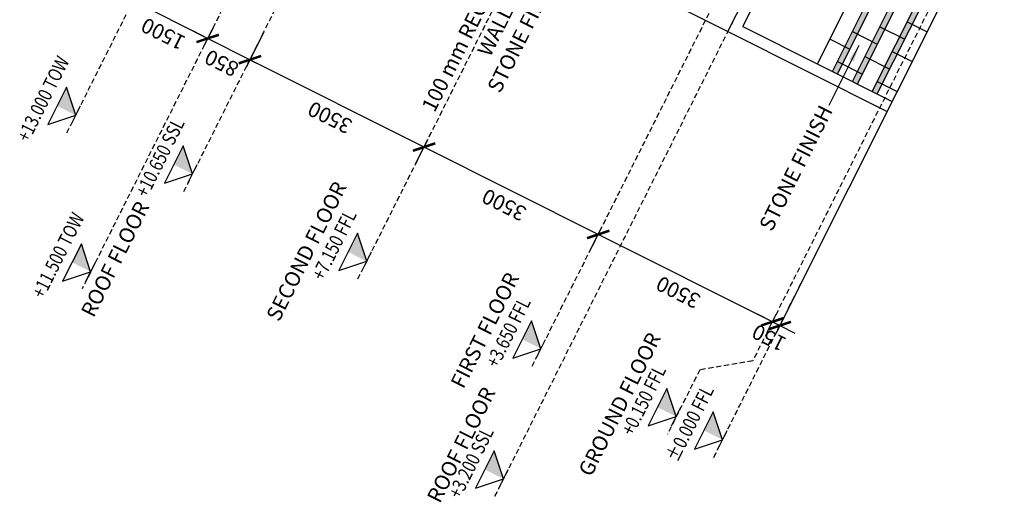
# Model space of a CAD drawing. Units: millimetres. Extents: x -50463 to 104243, y 32805 to 180096.
# Drawn here: x 64542 to 82231, y 97256 to 105923 of the extents above; entities that cross this region are included whole.
import ezdxf
from ezdxf.enums import TextEntityAlignment as Align

# ---------------------------------------------------------------- set-up
doc = ezdxf.new("R2010")
doc.units = ezdxf.units.MM
doc.header["$MEASUREMENT"] = 0
doc.linetypes.add('HIDDEN2', pattern=[4.7625, 3.175, -1.5875])
doc.layers.get('0').update_dxf_attribs({"linetype": 'CONTINUOUS'})
for name, color, linetype in [('A-ABOV', 8, 'HIDDEN2'), ('A-DIMN-150', 1, 'CONTINUOUS'), ('A-ELEV-LGHT', 8, 'CONTINUOUS'), ('A-ELEV-THCK', 2, 'CONTINUOUS'), ('A-ELEV-XTHK', 3, 'CONTINUOUS'), ('A-SECD-MDUM', 6, 'CONTINUOUS'), ('A-SYMB-LVLS-100', 7, 'CONTINUOUS'), ('A-TEXT-NOTE-150', 7, 'CONTINUOUS')]:
    doc.layers.add(name, color=color, linetype=linetype)
doc.styles.add('ROMANS-TITLE', font='ROMANS.shx', dxfattribs={"width": 0.8})
doc.dimstyles.new('A-100-DIM-INT', dxfattribs={"dimscale": 150, "dimtxt": 1.8, "dimasz": 2, "dimexe": 1, "dimexo": 1, "dimgap": 1, "dimtad": 1, "dimdec": 0, "dimrnd": 5, "dimdsep": 46, "dimtxsty": 'ROMANS-TITLE', "dimblk": 'ARCHTICK', "dimcen": 0.025, "dimclrd": 256, "dimclre": 256, "dimclrt": 7, "dimadec": 0, "dimazin": 2, "dimtfac": 1, "dimtdec": 0, "dimtix": 1, "dimtmove": 2, "dimatfit": 3, "dimfxl": 100, "dimtolj": 1, "dimtzin": 0, "dimarcsym": 0})

# ---------------------------------------------------------------- blocks, each defined once
blk = doc.blocks.new('A-LVL_EL-SEC-100')
at = {"color": 5, "ltscale": 800}
blk.add_line((-150, 0), (150, 0), dxfattribs=at)
blk.add_lwpolyline([(-300, 300), (0, 0), (300, 300), (-300, 300)])
blk.add_solid([(0, 300), (300, 300), (0, 0)])
at = {"ltscale": 800, "style": 'ROMANS-TITLE', "width": 0.8}
blk.add_attdef('FLOOR-LEVEL', text='', height=200, dxfattribs=at).set_placement((0, 500), align=Align.MIDDLE)
blk = doc.blocks.new('_ARCHTICK')
at = {"color": 0, "linetype": 'ByBlock', "const_width": 0.15}
blk.add_lwpolyline([(-0.5, -0.5), (0.5, 0.5)], dxfattribs=at)
blk = doc.blocks.new('*D59')
at = {"layer": 'A-DIMN-150', "lineweight": -2, "ltscale": 50, "transparency": 16777216}
for p, q in [((74773, 101744), (75002, 102201)), ((78064, 100498), (74935, 102067)), ((77971, 100312), (78131, 100632))]:
    blk.add_line(p, q, dxfattribs=at)
at = {"layer": 'A-DIMN-150', "lineweight": -2, "ltscale": 50, "transparency": 16777216, "xscale": 300, "yscale": 300, "zscale": 300}
for p, rotation in [((74935, 102067), 153.36231965303), ((78064, 100498), 333.3623196530301)]:
    blk.add_blockref('_ARCHTICK', p, dxfattribs=dict(at, rotation=rotation))
at = {"layer": 'A-DIMN-150', "color": 7, "ltscale": 50, "transparency": 16777216, "insert": (76372, 101027), "char_height": 270, "attachment_point": 5, "rotation": 153.3623, "style": 'ROMANS-TITLE'}
blk.add_mtext('\\A1;3500', dxfattribs=at)
blk = doc.blocks.new('*D60')
at = {"layer": 'A-DIMN-150', "lineweight": -2, "ltscale": 50, "transparency": 16777216}
for p, q in [((71654, 103332), (71874, 103770)), ((74935, 102067), (71807, 103636)), ((74773, 101744), (75002, 102201))]:
    blk.add_line(p, q, dxfattribs=at)
at = {"layer": 'A-DIMN-150', "lineweight": -2, "ltscale": 50, "transparency": 16777216, "xscale": 300, "yscale": 300, "zscale": 300}
for p, rotation in [((71807, 103636), 153.36231965303), ((74935, 102067), 333.3623196530301)]:
    blk.add_blockref('_ARCHTICK', p, dxfattribs=dict(at, rotation=rotation))
at = {"layer": 'A-DIMN-150', "color": 7, "ltscale": 50, "transparency": 16777216, "insert": (73243, 102597), "char_height": 270, "attachment_point": 5, "rotation": 153.3623, "style": 'ROMANS-TITLE'}
blk.add_mtext('\\A1;3500', dxfattribs=at)
blk = doc.blocks.new('*D61')
at = {"layer": 'A-DIMN-150', "lineweight": -2, "ltscale": 50, "transparency": 16777216}
for p, q in [((68926, 105699), (68611, 105071)), ((71807, 103636), (68678, 105205)), ((71654, 103332), (71874, 103770))]:
    blk.add_line(p, q, dxfattribs=at)
at = {"layer": 'A-DIMN-150', "lineweight": -2, "ltscale": 50, "transparency": 16777216, "xscale": 300, "yscale": 300, "zscale": 300}
for p, rotation in [((68678, 105205), 153.36231965303), ((71807, 103636), 333.3623196530301)]:
    blk.add_blockref('_ARCHTICK', p, dxfattribs=dict(at, rotation=rotation))
at = {"layer": 'A-DIMN-150', "color": 7, "ltscale": 50, "transparency": 16777216, "insert": (70115, 104166), "char_height": 270, "attachment_point": 5, "rotation": 153.3623, "style": 'ROMANS-TITLE'}
blk.add_mtext('\\A1;3500', dxfattribs=at)
blk = doc.blocks.new('*D62')
at = {"layer": 'A-DIMN-150', "lineweight": -2, "ltscale": 50, "transparency": 16777216}
for p, q in [((68016, 105780), (67851, 105452)), ((67918, 105586), (67650, 105721)), ((68926, 105699), (68611, 105071)), ((68678, 105205), (67918, 105586)), ((68678, 105205), (68946, 105071))]:
    blk.add_line(p, q, dxfattribs=at)
at = {"layer": 'A-DIMN-150', "lineweight": -2, "ltscale": 50, "transparency": 16777216, "xscale": 300, "yscale": 300, "zscale": 300}
for p, rotation in [((67918, 105586), 333.3623196530301), ((68678, 105205), 153.36231965303)]:
    blk.add_blockref('_ARCHTICK', p, dxfattribs=dict(at, rotation=rotation))
at = {"layer": 'A-DIMN-150', "color": 7, "ltscale": 50, "transparency": 16777216, "insert": (68170, 105141), "char_height": 270, "attachment_point": 5, "rotation": 153.3623, "style": 'ROMANS-TITLE'}
blk.add_mtext('\\A1;850', dxfattribs=at)
blk = doc.blocks.new('*D63')
at = {"layer": 'A-DIMN-150', "lineweight": -2, "ltscale": 50, "transparency": 16777216}
for p, q in [((66745, 106592), (66510, 106125)), ((67918, 105586), (66578, 106259)), ((68016, 105780), (67851, 105452))]:
    blk.add_line(p, q, dxfattribs=at)
at = {"layer": 'A-DIMN-150', "lineweight": -2, "ltscale": 50, "transparency": 16777216, "xscale": 300, "yscale": 300, "zscale": 300}
for p, rotation in [((66578, 106259), 153.36231965303), ((67918, 105586), 333.3623196530301)]:
    blk.add_blockref('_ARCHTICK', p, dxfattribs=dict(at, rotation=rotation))
at = {"layer": 'A-DIMN-150', "color": 7, "ltscale": 50, "transparency": 16777216, "insert": (67120, 105668), "char_height": 270, "attachment_point": 5, "rotation": 153.3623, "style": 'ROMANS-TITLE'}
blk.add_mtext('\\A1;1500', dxfattribs=at)
blk = doc.blocks.new('*D69')
at = {"layer": 'A-DIMN-150', "lineweight": -2, "ltscale": 50, "transparency": 16777216}
for p, q in [((78608, 101248), (78131, 100296)), ((78064, 100498), (77796, 100632)), ((77971, 100312), (78131, 100632)), ((78064, 100498), (78198, 100430)), ((78198, 100430), (78466, 100296))]:
    blk.add_line(p, q, dxfattribs=at)
at = {"layer": 'A-DIMN-150', "lineweight": -2, "ltscale": 50, "transparency": 16777216, "xscale": 300, "yscale": 300, "zscale": 300}
for p, rotation in [((78064, 100498), 333.3623196530301), ((78198, 100430), 153.36231965303)]:
    blk.add_blockref('_ARCHTICK', p, dxfattribs=dict(at, rotation=rotation))
at = {"layer": 'A-DIMN-150', "color": 7, "ltscale": 50, "transparency": 16777216, "insert": (78003, 100209), "char_height": 270, "attachment_point": 5, "rotation": 153.3623, "style": 'ROMANS-TITLE'}
blk.add_mtext('\\A1;150', dxfattribs=at)

msp = doc.modelspace()

# ---------------------------------------------------------------- hatches: boundary and pattern name
at = {"layer": 'A-ELEV-LGHT', "ltscale": 50}
h = msp.add_hatch(dxfattribs=at)
h.set_pattern_fill('AR-SAND', color=256, scale=25, angle=90, style=0)
h.set_pattern_definition([(190.8623, (80398.086, 106489.892), (-20.18946, -43.7638), [0, -38, 0, -42.5, 0, -40.625]), (160.8623, (80398.086, 106489.89), (-71.1808, -43.2282), [0, -20.5, 0, -34.25, 0, -13.125]), (120.8623, (80425.573, 106476.105), (-69.6536, 34.77895), [0, -12.5, 0, -45, 0, -58.75]), (110.8623, (80425.57, 106476.105), (-77.014, 14.0817), [0, -6.25, 0, -29.5, 0, -33.75])])
h.paths.add_polyline_path([(79233.66, 105172.087), (79143.99, 104993.315), (79233.376, 104948.48), (79323.046, 105127.252)])
h.paths.add_polyline_path([(79368.164, 105440.245), (79233.66, 105172.087), (79323.046, 105127.252), (79457.55, 105395.41)])
h.paths.add_polyline_path([(79502.668, 105708.403), (79368.164, 105440.245), (79457.55, 105395.41), (79592.054, 105663.568)])
h.paths.add_polyline_path([(79637.172, 105976.561), (79502.668, 105708.403), (79592.054, 105663.568), (79726.558, 105931.726)])
h.paths.add_polyline_path([(79771.676, 106244.718), (79637.172, 105976.561), (79726.558, 105931.726), (79861.062, 106199.884)])
h.paths.add_polyline_path([(79906.18, 106512.876), (79771.676, 106244.718), (79861.062, 106199.884), (79995.566, 106468.042)])
h.paths.add_polyline_path([(80040.684, 106781.034), (79906.18, 106512.876), (79995.566, 106468.042), (80130.07, 106736.199)])
h.paths.add_polyline_path([(80175.188, 107049.192), (80040.684, 106781.034), (80130.07, 106736.199), (80264.574, 107004.357)])
h.paths.add_polyline_path([(80264.858, 107227.964), (80175.188, 107049.192), (80264.574, 107004.357), (80354.244, 107183.129)])
h.paths.add_polyline_path([(80847.709, 108389.981), (80713.205, 108121.824), (80802.591, 108076.989), (80937.095, 108345.147)])
h.paths.add_polyline_path([(81205.253, 108210.643), (81070.749, 107942.485), (81160.135, 107897.65), (81294.639, 108165.808)])
h.paths.add_polyline_path([(81562.797, 108031.304), (81428.293, 107763.146), (81517.678, 107718.311), (81652.183, 107986.469)])
h.paths.add_polyline_path([(80979.946, 106869.286), (80890.276, 106690.514), (80979.662, 106645.68), (81069.331, 106824.452)])
h.paths.add_polyline_path([(80890.276, 106690.514), (80755.772, 106422.357), (80845.158, 106377.522), (80979.662, 106645.68)])
h.paths.add_polyline_path([(80755.772, 106422.357), (80621.268, 106154.199), (80710.654, 106109.364), (80845.158, 106377.522)])
h.paths.add_polyline_path([(80621.268, 106154.199), (80486.764, 105886.041), (80576.15, 105841.206), (80710.654, 106109.364)])
h.paths.add_polyline_path([(80486.764, 105886.041), (80352.26, 105617.883), (80441.646, 105573.048), (80576.15, 105841.206)])
h.paths.add_polyline_path([(80352.26, 105617.883), (80217.756, 105349.725), (80307.142, 105304.89), (80441.646, 105573.048)])
h.paths.add_polyline_path([(80217.756, 105349.725), (80083.251, 105081.567), (80172.637, 105036.732), (80307.142, 105304.89)])
h.paths.add_polyline_path([(80083.251, 105081.567), (79948.747, 104813.409), (80038.133, 104768.575), (80172.637, 105036.732)])
h.paths.add_polyline_path([(79948.747, 104813.409), (79859.078, 104634.637), (79948.464, 104589.803), (80038.133, 104768.575)])
h.paths.add_polyline_path([(79591.204, 104992.748), (79501.534, 104813.976), (79590.92, 104769.141), (79680.589, 104947.913)])
h.paths.add_polyline_path([(79725.708, 105260.906), (79591.204, 104992.748), (79680.589, 104947.913), (79815.094, 105216.071)])
h.paths.add_polyline_path([(79860.212, 105529.064), (79725.708, 105260.906), (79815.094, 105216.071), (79949.598, 105484.229)])
h.paths.add_polyline_path([(79994.716, 105797.222), (79860.212, 105529.064), (79949.598, 105484.229), (80084.102, 105752.387)])
h.paths.add_polyline_path([(80129.22, 106065.38), (79994.716, 105797.222), (80084.102, 105752.387), (80218.606, 106020.545)])
h.paths.add_polyline_path([(80263.724, 106333.537), (80129.22, 106065.38), (80218.606, 106020.545), (80353.11, 106288.703)])
h.paths.add_polyline_path([(80398.228, 106601.695), (80263.724, 106333.537), (80353.11, 106288.703), (80487.614, 106556.861)])
h.paths.add_polyline_path([(80532.732, 106869.853), (80398.228, 106601.695), (80487.614, 106556.861), (80622.118, 106825.019)])
h.paths.add_polyline_path([(80622.402, 107048.625), (80532.732, 106869.853), (80622.118, 106825.019), (80711.788, 107003.79)])

# ---------------------------------------------------------------- linework, layer by layer
at = {"layer": 'A-ABOV', "ltscale": 30}
for p, q in [((67490.454, 102837.339), (75090.818, 117990.018)), ((70618.962, 101268.125), (78219.327, 116420.804)), ((73080.49, 97365.478), (81750.072, 114649.833)), ((65389.884, 103890.955), (70300.166, 113680.476)), ((69847.567, 109432.517), (65661.455, 101086.759)), ((73747.471, 99698.91), (77178.208, 106538.695)), ((77010.058, 98062.443), (78580.524, 101193.446))]:
    msp.add_line(p, q, dxfattribs=at)
msp.add_lwpolyline([(82010.435, 108366.147), (77710.804, 99794.066), (76759.409, 99634.395), (76179.819, 98478.879)], dxfattribs=at)
at = {"layer": 'A-ELEV-LGHT', "ltscale": 50}
for p, q in [((79143.99, 104993.315), (80264.858, 107227.964)), ((79233.376, 104948.48), (80354.244, 107183.129)), ((79501.534, 104813.976), (80622.402, 107048.625)), ((79590.92, 104769.141), (80711.788, 107003.79)), ((79859.078, 104634.637), (80979.946, 106869.286)), ((79948.464, 104589.803), (81069.331, 106824.452)), ((79994.716, 105797.222), (80441.646, 105573.048)), ((80486.764, 105886.041), (80844.308, 105706.702)), ((79502.668, 105708.403), (79949.598, 105484.229)), ((79100.006, 105574.749), (79457.55, 105395.41)), ((79725.708, 105260.906), (80172.637, 105036.732)), ((80217.756, 105349.725), (80575.299, 105170.386)), ((79233.66, 105172.087), (79680.589, 104947.913)), ((79948.747, 104813.409), (80306.291, 104634.07))]:
    msp.add_line(p, q, dxfattribs=at)
at = {"layer": 'A-ELEV-THCK'}
msp.add_line((69847.567, 109432.517), (77266.602, 105711.237), dxfattribs=at)
at = {"layer": 'A-ELEV-XTHK'}
for p, q in [((77266.602, 105711.237), (79284.163, 109733.605)), ((77535.043, 105800.34), (79462.935, 109643.936)), ((78875.832, 105127.819), (79996.7, 107362.468)), ((77535.043, 105800.34), (80216.622, 104455.299)), ((77266.602, 105711.237), (80126.952, 104276.527))]:
    msp.add_line(p, q, dxfattribs=at)
at = {"layer": 'A-SECD-MDUM', "ltscale": 50}
msp.add_line((78580.524, 101193.446), (85522.675, 115033.861), dxfattribs=at)

# ---------------------------------------------------------------- block references
at = {"layer": 'A-SYMB-LVLS-100', "ltscale": 800, "xscale": 1.249999999999532, "yscale": 1.249999999999532, "zscale": 1.249999999999532, "rotation": 63.36231965303}
for p, values in [((65548.201, 104206.59), {'FLOOR-LEVEL': '+13.000 TOW'}), ((67648.771, 103152.974), {'FLOOR-LEVEL': '+10.650 SSL'}), ((65817.065, 101396.994), {'FLOOR-LEVEL': '+11.500 TOW'}), ((70777.28, 101583.759), {'FLOOR-LEVEL': '+7.150 FFL'}), ((73905.789, 100014.545), {'FLOOR-LEVEL': '+3.650 FFL'}), ((76338.137, 98794.514), {'FLOOR-LEVEL': '+0.150 FFL'}), ((77168.376, 98378.078), {'FLOOR-LEVEL': '%%P0.000 FFL'}), ((73236.1, 97675.714), {'FLOOR-LEVEL': '+3.200 SSL'})]:
    msp.add_blockref('A-LVL_EL-SEC-100', p, dxfattribs=at).add_auto_attribs(values)

# ---------------------------------------------------------------- texts
at = {"layer": 'A-TEXT-NOTE-150', "color": 7, "ltscale": 10, "char_height": 270, "rotation": 63.3623197, "style": 'ROMANS-TITLE'}
for s, insert, width, attachment_point in [('100 mm RECCESED\\P WALL WITH\\PSTONE FINISH', (73226.143, 107302.814), 6919.39993, 3), ('STONE FINISH', (78914.15, 104416.789), 6919.39993, 3), ('SECOND FLOOR', (68960.882, 100605.108), 3208.26832, 1), ('ROOF FLOOR', (65629.616, 100678.575), 3208.26832, 1), ('FIRST FLOOR', (72272.099, 99400.155), 3208.26832, 1), ('GROUND FLOOR', (74568.465, 97820.054), 3208.26832, 1), ('ROOF FLOOR', (71848.051, 97343.76), 3208.26832, 1)]:
    msp.add_mtext(s, dxfattribs=dict(at, insert=insert, width=width, attachment_point=attachment_point))

# ---------------------------------------------------------------- dimensions: what is measured, and where the dimension line sits
at = {"layer": 'A-DIMN-150', "ltscale": 50}
for base, p1, p2, picture, middle in [((66577.587, 106258.853), (68082.988, 105914.514), (66811.894, 106725.985), '*D63', (67120.203, 105667.843)), ((67918.377, 105586.333), (68993.063, 105833.059), (68082.988, 105914.514), '*D62', (68170.488, 105141.035)), ((68678.157, 105205.238), (71586.787, 103197.655), (68993.063, 105833.059), '*D61', (70114.633, 104165.881)), ((71806.666, 103636.023), (74706.1, 101610.109), (71586.787, 103197.655), '*D60', (73243.141, 102596.666)), ((74935.174, 102066.809), (77903.331, 100177.904), (74706.1, 101610.109), '*D59', (76371.65, 101027.451)), ((78197.762, 100430.342), (77903.331, 100177.904), (78675.287, 101382.373), '*D69', (78002.943, 100209.218))]:
    dim = msp.add_linear_dim(base=base, p1=p1, p2=p2, angle=153.3623197, dimstyle='A-100-DIM-INT', dxfattribs=at)
    dim.commit()
    dim.dimension.update_dxf_attribs({"geometry": picture, "text_midpoint": middle})

# ---------------------------------------------------------------- leaders
msp.add_leader([(79619.555, 105459.289), (79078.989, 104381.575)], dimstyle='A-100-DIM-INT', dxfattribs=at)

doc.saveas('drawing.dxf')
